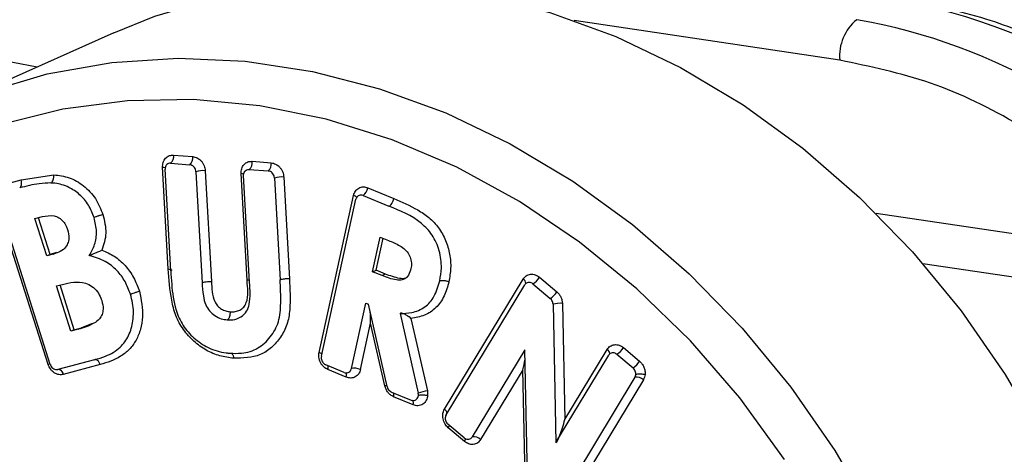
# Model space of a CAD drawing. Units: millimetres. Extents: x 9 to 411, y 10 to 270.
# Drawn here: x 381 to 395, y 249 to 256 of the extents above; entities that cross this region are included whole.
import ezdxf

# ---------------------------------------------------------------- set-up
doc = ezdxf.new("R2010")
doc.units = ezdxf.units.MM

msp = doc.modelspace()

# ---------------------------------------------------------------- linework, layer by layer
at = {"color": 8, "linetype": 'Continuous', "lineweight": 25}
for p, q in [((392.5458, 255.2082), (388.6469, 255.7908)), ((397.4496, 252.3021), (393.0793, 252.9551)), ((393.7634, 252.2205), (397.9789, 251.5906))]:
    msp.add_line(p, q, dxfattribs=at)
at = {"color": 7, "linetype": 'Continuous', "lineweight": 25}
for p, q in [((381.8871, 255.6117), (379.3871, 254.491)), ((382.7223, 253.6943), (383.0027, 253.672)), ((382.7668, 253.8139), (383.0473, 253.7916)), ((383.9199, 253.7217), (384.2003, 253.6994)), ((382.6871, 252.1395), (382.6048, 253.6334)), ((382.7235, 252.1106), (382.6412, 253.604)), ((383.0946, 253.5679), (383.1843, 251.9385)), ((383.231, 253.5833), (383.3207, 251.9545)), ((383.8444, 251.9749), (383.7578, 253.5411)), ((383.8753, 253.6021), (384.1557, 253.5798)), ((380.2597, 253.3772), (380.5271, 253.4488)), ((380.5271, 253.4488), (381.008, 253.5233)), ((383.8808, 251.9456), (383.7943, 253.5118)), ((384.2476, 253.4756), (384.3298, 251.9823)), ((384.384, 253.4911), (384.4663, 251.997)), ((385.6176, 253.333), (385.999, 253.1751)), ((380.925, 250.7369), (380.1581, 253.1439)), ((380.9562, 250.7362), (380.1893, 253.1432)), ((384.9025, 250.9138), (385.4091, 253.2207)), ((384.9368, 250.8565), (385.4434, 253.1634)), ((385.5476, 253.2196), (385.9286, 253.0619)), ((380.7315, 252.8795), (380.84, 252.9087)), ((380.9057, 252.3321), (380.7315, 252.8795)), ((380.9557, 252.3545), (380.7841, 252.8937)), ((385.6885, 252.1), (385.8003, 252.609)), ((385.7385, 252.1224), (385.8417, 252.5919)), ((385.8003, 252.609), (385.9208, 252.5592)), ((381.0478, 252.3794), (380.9557, 252.3545)), ((380.9978, 252.357), (381.0478, 252.3794)), ((380.9978, 252.357), (380.9057, 252.3321)), ((380.9557, 252.3545), (380.9057, 252.3321)), ((385.6885, 252.1), (385.7385, 252.1224)), ((385.8262, 252.0431), (385.6885, 252.1)), ((385.8762, 252.0655), (385.7385, 252.1224)), ((385.8762, 252.0655), (385.8262, 252.0431)), ((386.743, 250.0789), (387.8991, 251.9908)), ((388.1375, 252.0178), (388.3916, 251.8046)), ((381.0465, 251.8906), (381.134, 251.914)), ((381.2584, 251.2249), (381.0465, 251.8906)), ((381.3084, 251.2474), (381.0992, 251.9047)), ((386.7667, 249.9947), (387.9227, 251.9065)), ((388.0419, 251.9201), (388.296, 251.7068)), ((385.3758, 250.675), (385.5871, 251.638)), ((385.5871, 251.638), (385.6274, 251.6212)), ((385.9016, 250.4109), (385.6274, 251.6212)), ((388.337, 251.6208), (388.3797, 249.591)), ((388.4736, 251.6326), (388.5094, 249.9288)), ((386.0924, 251.4864), (386.3576, 250.3151)), ((386.2503, 251.414), (386.4914, 250.3494)), ((381.3638, 251.2534), (381.2584, 251.2249)), ((381.3084, 251.2474), (381.2584, 251.2249)), ((381.3084, 251.2474), (381.4138, 251.2758)), ((381.3638, 251.2534), (381.4138, 251.2758)), ((381.577, 251.3377), (381.4138, 251.2758)), ((385.51, 250.6625), (385.6592, 251.3422)), ((385.8679, 250.4214), (385.6592, 251.3422)), ((387.923, 250.95), (387.1506, 249.6724)), ((387.9676, 248.9249), (387.923, 250.95)), ((388.5094, 249.9288), (389.1313, 250.957)), ((389.3698, 250.984), (389.6064, 250.7853)), ((381.6076, 250.8067), (381.0676, 250.6628)), ((388.3797, 249.591), (389.155, 250.8727)), ((389.2742, 250.8862), (389.5108, 250.6875)), ((381.6885, 250.7343), (381.1478, 250.5902)), ((385.2716, 250.6188), (385.0011, 250.7307)), ((385.3016, 250.5502), (385.0311, 250.6621)), ((387.8936, 250.6574), (387.2742, 249.633)), ((387.931, 248.9579), (387.8936, 250.6574)), ((389.5389, 250.5504), (388.3828, 248.6385)), ((389.6625, 250.511), (388.5065, 248.5991)), ((386.4914, 250.3494), (386.4962, 250.2812)), ((385.9654, 250.3319), (386.2538, 250.2122)), ((386.2837, 250.1437), (385.9953, 250.2633)), ((387.0313, 249.6588), (386.7947, 249.8575)), ((387.0358, 249.6059), (386.7992, 249.8046))]:
    msp.add_line(p, q, dxfattribs=at)
at = {"color": 7, "linetype": 'Continuous', "lineweight": 25, "flags": 128}
for points in [[(381.8871, 255.6117), (382.4928, 255.8554), (383.4114, 256.1266), (384.3608, 256.2939), (385.3321, 256.3559), (386.3168, 256.312), (387.3057, 256.1626), (388.2901, 255.909), (389.2609, 255.5536), (390.2094, 255.0995), (391.127, 254.5509), (392.0054, 253.9128), (392.8365, 253.1908), (393.613, 252.3917), (394.3277, 251.5225), (394.9743, 250.5912), (395.5467, 249.6062), (396.04, 248.5764), (396.4494, 247.5111), (396.7715, 246.4201), (397.0033, 245.3131), (397.1425, 244.2002), (397.1881, 243.0915), (397.1396, 241.9971)], [(380.7618, 255.1073), (380.0447, 255.2406), (379.2348, 255.3523)], [(379.9928, 254.7347), (380.9114, 255.0059), (381.8608, 255.1732), (382.8321, 255.2352), (383.8168, 255.1913), (384.8057, 255.0419), (385.7901, 254.7883), (386.7609, 254.4329), (387.7094, 253.9788), (388.627, 253.4302), (389.5054, 252.7921), (390.3365, 252.0701), (391.113, 251.2709), (391.8277, 250.4018), (392.4743, 249.4704), (393.0467, 248.4854)], [(391.7351, 249.3396), (391.0776, 250.2444), (390.3525, 251.0837), (389.5666, 251.8492), (388.7275, 252.5336), (387.8434, 253.1303), (386.9227, 253.6336), (385.9742, 254.0386), (385.0073, 254.3415), (384.031, 254.5392), (383.0549, 254.63), (382.0883, 254.6128), (381.1406, 254.488), (380.2209, 254.2567)]]:
    msp.add_lwpolyline(points, dxfattribs=at)
at = {"color": 8, "linetype": 'Continuous', "lineweight": 25, "flags": 128}
msp.add_lwpolyline([(381.0768, 250.6652), (381.0779, 250.6653), (381.089, 250.6641), (381.1005, 250.6592), (381.1118, 250.6508), (381.1226, 250.6392), (381.1325, 250.6248), (381.141, 250.6083), (381.1478, 250.5902)], dxfattribs=at)
at = {"color": 7, "linetype": 'Continuous', "lineweight": 25}
for centre, radius, start, end in [((391.7876, 247.329), 8.9054, 28.30494, 79.43197), ((393.2297, 255.2709), 0.6868, 129.18322, 185.23799), ((391.3311, 247.4024), 8.5275, 38.58635, 80.10945), ((382.6389, 253.7935), 0.1296, 310.05163, 9.06946), ((382.9193, 253.7712), 0.1296, 310.05163, 9.06946), ((383.7919, 253.7013), 0.1296, 310.05163, 9.06946), ((384.0723, 253.6789), 0.1296, 310.05163, 9.06946), ((383.1995, 253.2515), 0.3333, 84.58027, 108.35527), ((384.3525, 253.1592), 0.3333, 84.58308, 108.35585), ((385.4455, 253.3609), 0.1744, 305.85957, 350.79017), ((387.8992, 252.1551), 0.275, 301.26127, 330.04378), ((388.1533, 251.9419), 0.275, 301.26127, 330.04378), ((388.431, 251.3287), 0.3069, 82.01185, 107.82276), ((389.1314, 251.1214), 0.2751, 301.25743, 330.02568), ((389.368, 250.9227), 0.2751, 301.25743, 330.02568), ((385.4253, 250.479), 0.2022, 65.22106, 104.1846), ((389.5625, 250.4106), 0.1417, 45.07766, 99.57199), ((386.5725, 249.7552), 0.5997, 97.77605, 111.00098), ((387.1741, 249.5326), 0.1417, 45.08126, 99.57281)]:
    msp.add_arc(centre, radius, start, end, dxfattribs=at)
at = {"color": 8, "linetype": 'Continuous', "lineweight": 25}
for centre, radius, start, end in [((382.598, 253.4911), 0.1424, 71.11495, 87.25245), ((383.7541, 253.4156), 0.1256, 69.50787, 88.2935), ((385.3831, 253.136), 0.0887, 36.14808, 72.978), ((383.8358, 251.8191), 0.1561, 73.73914, 86.85821), ((387.8548, 251.9203), 0.0833, 4.00511, 57.88405), ((389.087, 250.8865), 0.0833, 3.99967, 57.8782), ((384.8667, 250.8119), 0.1081, 44.63284, 70.66498), ((381.0402, 250.3193), 0.4332, 101.50884, 105.41278), ((384.9313, 250.6904), 0.1038, 344.16466, 15.53019), ((385.2374, 250.5771), 0.0696, 337.274, 35.76906), ((385.9075, 250.1687), 0.2557, 92.00507, 98.92758), ((385.8955, 250.2917), 0.1038, 344.10121, 15.41241), ((386.22, 250.1706), 0.0692, 337.08569, 36.1182), ((386.6902, 250.0016), 0.0936, 11.30672, 55.6341), ((386.6843, 249.8789), 0.1368, 327.11808, 343.53767), ((386.9456, 249.6682), 0.1096, 325.3599, 349.10705)]:
    msp.add_arc(centre, radius, start, end, dxfattribs=at)
at = {"color": 7, "linetype": 'Continuous', "lineweight": 25}
for centre, major_axis, ratio, start_param, end_param in [((385.6092, 251.3198), (-0.0014, 0.4006), 0.125195, 4.7679393, 5.2045673), ((387.8436, 250.635), (0.0843, 0.3156), 0.1309241, 4.8183684, 5.3308441), ((388.4594, 249.9064), (0.0846, 0.316), 0.1306767, 3.2474941, 4.8182905)]:
    msp.add_ellipse(centre, major_axis=major_axis, ratio=ratio, start_param=start_param, end_param=end_param, dxfattribs=at)
for points, knots in [([(399.7071, 251.5767), (399.489, 251.9279), (399.0805, 252.5859), (398.3906, 253.4006), (397.7577, 254.0216), (397.1503, 254.5222), (396.4865, 254.9851), (395.6634, 255.4431), (394.6477, 255.8646), (393.8999, 256.0141), (393.5013, 256.0938)], [0, 0, 0, 0, 0.1488394, 0.2788297, 0.3877841, 0.4753196, 0.5719171, 0.6926602, 0.836206, 1, 1, 1, 1]), ([(397.4496, 252.3021), (397.1084, 252.6754), (396.4197, 253.4287), (395.1982, 254.2878), (393.8934, 254.9258), (392.9923, 255.1146), (392.5458, 255.2082)], [0, 0, 0, 0, 0.24775135, 0.5, 0.75224865, 1, 1, 1, 1]), ([(382.6048, 253.6334), (382.6058, 253.6577), (382.6073, 253.695), (382.6262, 253.7385), (382.6467, 253.7676), (382.6729, 253.7906), (382.7118, 253.8117), (382.7453, 253.8131), (382.7668, 253.8139)], [0, 0, 0, 0, 0.2394535, 0.3682252, 0.4999987, 0.6287717, 0.7605465, 1, 1, 1, 1]), ([(382.7223, 253.6943), (382.7126, 253.694), (382.6933, 253.6934), (382.6683, 253.6787), (382.6502, 253.6556), (382.6413, 253.6291), (382.6413, 253.6112), (382.6412, 253.604)], [0, 0, 0, 0, 0.2147915, 0.429583, 0.6443745, 0.859166, 1, 1, 1, 1]), ([(383.0473, 253.7916), (383.0692, 253.7873), (383.1029, 253.7806), (383.1445, 253.7532), (383.1734, 253.726), (383.1975, 253.6932), (383.2216, 253.6462), (383.2273, 253.608), (383.231, 253.5833)], [0, 0, 0, 0, 0.2394331, 0.3682149, 0.4999986, 0.6287818, 0.7605669, 1, 1, 1, 1]), ([(383.7578, 253.5411), (383.7588, 253.5654), (383.7603, 253.6027), (383.7792, 253.6463), (383.7997, 253.6753), (383.8259, 253.6984), (383.8648, 253.7194), (383.8983, 253.7208), (383.9199, 253.7217)], [0, 0, 0, 0, 0.2394509, 0.3682239, 0.4999987, 0.628773, 0.7605491, 1, 1, 1, 1]), ([(384.2003, 253.6994), (384.2222, 253.695), (384.2559, 253.6884), (384.2975, 253.661), (384.3264, 253.6338), (384.3505, 253.601), (384.3746, 253.5539), (384.3803, 253.5157), (384.384, 253.4911)], [0, 0, 0, 0, 0.2394336, 0.3682152, 0.4999986, 0.6287815, 0.7605664, 1, 1, 1, 1]), ([(383.0946, 253.5679), (383.093, 253.5789), (383.0899, 253.6009), (383.0734, 253.6312), (383.0502, 253.6549), (383.0253, 253.6686), (383.0091, 253.671), (383.0027, 253.672)], [0, 0, 0, 0, 0.2145906, 0.4291813, 0.6437719, 0.8583625, 1, 1, 1, 1]), ([(383.7943, 253.5118), (383.7946, 253.5226), (383.7953, 253.5443), (383.8086, 253.5723), (383.8293, 253.5925), (383.853, 253.6022), (383.869, 253.6021), (383.8753, 253.6021)], [0, 0, 0, 0, 0.2147666, 0.4295333, 0.6442999, 0.8590666, 1, 1, 1, 1]), ([(384.2476, 253.4756), (384.246, 253.4866), (384.2429, 253.5086), (384.2264, 253.5389), (384.2032, 253.5627), (384.1783, 253.5763), (384.1621, 253.5788), (384.1557, 253.5798)], [0, 0, 0, 0, 0.2145963, 0.4291926, 0.6437889, 0.8583852, 1, 1, 1, 1]), ([(380.9656, 253.4035), (380.9084, 253.4016), (380.8013, 253.3982), (380.6495, 253.3674), (380.5547, 253.3433), (380.5072, 253.3313)], [0, 0, 0, 0, 0.3648595, 0.6818983, 1, 1, 1, 1]), ([(380.9656, 253.4035), (380.9698, 253.406), (380.9799, 253.4121), (380.9918, 253.4299), (381.0007, 253.4519), (381.006, 253.4737), (381.009, 253.4983), (381.0083, 253.5149), (381.008, 253.5233)], [0, 0, 0, 0, 0.1621165, 0.3899333, 0.5285339, 0.6799004, 0.8391267, 1, 1, 1, 1]), ([(381.5987, 252.8945), (381.5742, 252.9575), (381.525, 253.084), (381.3915, 253.2393), (381.2217, 253.3538), (381.0729, 253.3964), (380.9855, 253.4022), (380.9656, 253.4035)], [0, 0, 0, 0, 0.22047406, 0.44269463, 0.66726863, 0.92452917, 1, 1, 1, 1]), ([(381.008, 253.5233), (381.0839, 253.5142), (381.2358, 253.4961), (381.4504, 253.371), (381.632, 253.1831), (381.6972, 253.0203), (381.7299, 252.9386)], [0, 0, 0, 0, 0.2502321, 0.5006989, 0.7495729, 1, 1, 1, 1]), ([(385.4091, 253.2207), (385.4164, 253.2427), (385.4276, 253.2764), (385.4579, 253.3102), (385.4859, 253.3301), (385.5179, 253.3426), (385.5622, 253.3491), (385.5959, 253.3393), (385.6176, 253.333)], [0, 0, 0, 0, 0.23944439, 0.36822061, 0.49999865, 0.6287762, 0.76055561, 1, 1, 1, 1]), ([(385.5476, 253.2196), (385.5379, 253.2225), (385.5185, 253.2283), (385.4898, 253.2231), (385.4657, 253.2079), (385.45, 253.1865), (385.4453, 253.17), (385.4434, 253.1634)], [0, 0, 0, 0, 0.214702, 0.4294041, 0.6441061, 0.8588081, 1, 1, 1, 1]), ([(385.999, 253.1751), (386.1173, 253.1238), (386.2947, 253.0467), (386.5187, 252.9018), (386.6627, 252.7497), (386.7656, 252.5621), (386.8253, 252.3583), (386.8416, 252.1496), (386.8195, 252.0185), (386.8083, 251.9527)], [0, 0, 0, 0, 0.2498877, 0.3746337, 0.4995612, 0.6245526, 0.7497363, 0.8745488, 1, 1, 1, 1]), ([(386.6741, 251.9653), (386.6846, 252.0276), (386.7086, 252.1708), (386.6768, 252.4078), (386.5756, 252.6431), (386.3282, 252.9), (386.0945, 252.9947), (385.9286, 253.0619)], [0, 0, 0, 0, 0.13106312, 0.30158106, 0.46619786, 0.62109583, 1, 1, 1, 1]), ([(380.84, 252.9087), (380.897, 252.9202), (380.9779, 252.9365), (381.0853, 252.8954), (381.1484, 252.8431), (381.1895, 252.7803), (381.2048, 252.7374), (381.2109, 252.7202)], [0, 0, 0, 0, 0.397743, 0.5643933, 0.7313783, 0.8919884, 1, 1, 1, 1]), ([(381.5292, 252.3372), (381.558, 252.3892), (381.6159, 252.4938), (381.6472, 252.6912), (381.6151, 252.8258), (381.5987, 252.8945)], [0, 0, 0, 0, 0.3261909, 0.6564564, 1, 1, 1, 1]), ([(381.7299, 252.9386), (381.7205, 252.936), (381.704, 252.9315), (381.6804, 252.9242), (381.6664, 252.9196), (381.66, 252.9174), (381.6584, 252.9169), (381.658, 252.9168), (381.6579, 252.9167), (381.6579, 252.9167), (381.6515, 252.9146), (381.6392, 252.9103), (381.6174, 252.9024), (381.6061, 252.8976), (381.5987, 252.8945)], [0, 0, 0, 0, 0.2076605, 0.3676135, 0.4665306, 0.4916438, 0.4980495, 0.4997137, 0.500161, 0.5002885, 0.5003519, 0.6320589, 0.7609161, 1, 1, 1, 1]), ([(381.7299, 252.9386), (381.7515, 252.847), (381.7946, 252.6638), (381.7414, 252.4984), (381.7147, 252.4158)], [0, 0, 0, 0, 0.5001359, 1, 1, 1, 1]), ([(381.2109, 252.7202), (381.2209, 252.6768), (381.2377, 252.6046), (381.2141, 252.5094), (381.1647, 252.4339), (381.0875, 252.3842), (381.0254, 252.3654), (380.9978, 252.357)], [0, 0, 0, 0, 0.2443285, 0.407012, 0.5695403, 0.8088974, 1, 1, 1, 1]), ([(385.9208, 252.5592), (385.9768, 252.5352), (386.0618, 252.4988), (386.166, 252.4308), (386.2237, 252.3567), (386.2552, 252.2731), (386.2606, 252.2002), (386.2534, 252.1594), (386.251, 252.1459)], [0, 0, 0, 0, 0.3277726, 0.4970359, 0.6402617, 0.7838357, 0.9282175, 1, 1, 1, 1]), ([(381.5292, 252.3372), (381.5315, 252.3382), (381.5362, 252.3403), (381.5499, 252.3463), (381.5786, 252.3586), (381.621, 252.3766), (381.6535, 252.3901), (381.6848, 252.4032), (381.7002, 252.4097), (381.7147, 252.4158)], [0, 0, 0, 0, 0.0565314, 0.116483, 0.2511168, 0.5005345, 0.7356851, 0.750484, 1, 1, 1, 1]), ([(381.7147, 252.4158), (381.7761, 252.3891), (381.8985, 252.3358), (382.0593, 252.1955), (382.1874, 252.0172), (382.2383, 251.8802), (382.2638, 251.8115)], [0, 0, 0, 0, 0.2500299, 0.4995753, 0.7489861, 1, 1, 1, 1]), ([(382.1323, 251.7686), (382.1088, 251.8316), (382.0616, 251.9581), (381.9356, 252.1288), (381.7541, 252.2697), (381.6088, 252.3133), (381.5292, 252.3372)], [0, 0, 0, 0, 0.2215906, 0.44471243, 0.69569099, 1, 1, 1, 1]), ([(383.6474, 250.8274), (383.5797, 250.8363), (383.4438, 250.8543), (383.2441, 250.9398), (383.0617, 251.0717), (382.9046, 251.2436), (382.7898, 251.4529), (382.7154, 251.758), (382.6984, 251.9868), (382.6871, 252.1395)], [0, 0, 0, 0, 0.1244934, 0.249628, 0.3748377, 0.4997807, 0.6253564, 0.7499503, 1, 1, 1, 1]), ([(382.7235, 252.1106), (382.728, 252.0458), (382.7413, 251.854), (382.7752, 251.5784), (382.8963, 251.303), (383.0646, 251.1153), (383.2807, 250.967), (383.4671, 250.9147), (383.5738, 250.904), (383.5917, 250.9022)], [0, 0, 0, 0, 0.1162326, 0.3440989, 0.4871857, 0.6299158, 0.7847315, 0.9639603, 1, 1, 1, 1]), ([(386.251, 252.1459), (386.2413, 252.1117), (386.2257, 252.0567), (386.1763, 252.0011), (386.1147, 251.9736), (385.9937, 251.9775), (385.8961, 252.0157), (385.8262, 252.0431)], [0, 0, 0, 0, 0.1913601, 0.3078115, 0.4246321, 0.5879775, 1, 1, 1, 1]), ([(381.134, 251.914), (381.1887, 251.9265), (381.2986, 251.9516), (381.4506, 251.9476), (381.5709, 251.8883), (381.6501, 251.811), (381.6915, 251.7336), (381.7076, 251.6878), (381.7118, 251.6759)], [0, 0, 0, 0, 0.2585607, 0.5196236, 0.6656216, 0.8118286, 0.9508069, 1, 1, 1, 1]), ([(383.3207, 251.9545), (383.3243, 251.9054), (383.3315, 251.8073), (383.3523, 251.6794), (383.411, 251.5945), (383.4688, 251.5483), (383.5337, 251.5204), (383.5779, 251.5148), (383.5999, 251.512)], [0, 0, 0, 0, 0.2503055, 0.4997271, 0.6244948, 0.7495994, 0.8750146, 1, 1, 1, 1]), ([(383.5548, 251.3923), (383.582, 251.3915), (383.6519, 251.3895), (383.7545, 251.4263), (383.8419, 251.5068), (383.9007, 251.6836), (383.8893, 251.8344), (383.8808, 251.9456)], [0, 0, 0, 0, 0.112751, 0.2888694, 0.4546835, 0.5976808, 1, 1, 1, 1]), ([(383.5917, 250.9022), (383.6493, 250.9), (383.7933, 250.8946), (384.0102, 250.9602), (384.1943, 251.1314), (384.3229, 251.3582), (384.3454, 251.6591), (384.3354, 251.8672), (384.3298, 251.9823)], [0, 0, 0, 0, 0.1164628, 0.2911835, 0.4585743, 0.6252249, 0.7928258, 1, 1, 1, 1]), ([(383.5999, 251.512), (383.6242, 251.5114), (383.6729, 251.5102), (383.7416, 251.5325), (383.7902, 251.5691), (383.8196, 251.6093), (383.8698, 251.7292), (383.8563, 251.8593), (383.8444, 251.9749)], [0, 0, 0, 0, 0.1233692, 0.2478715, 0.3726437, 0.4354279, 0.4980449, 1, 1, 1, 1]), ([(384.4663, 251.997), (384.4748, 251.8439), (384.4876, 251.6148), (384.441, 251.3198), (384.3417, 251.1335), (384.2105, 250.9799), (383.9874, 250.8333), (383.7835, 250.8298), (383.6474, 250.8274)], [0, 0, 0, 0, 0.2514643, 0.3762456, 0.5013046, 0.6264717, 0.7506073, 1, 1, 1, 1]), ([(384.3298, 251.9823), (384.3359, 251.9846), (384.3489, 251.9894), (384.375, 251.9942), (384.4002, 251.997), (384.4219, 251.9982), (384.4448, 251.9985), (384.459, 251.9975), (384.4663, 251.997)], [0, 0, 0, 0, 0.1986162, 0.4310076, 0.5604817, 0.698476, 0.8449843, 1, 1, 1, 1]), ([(386.1932, 252.0131), (386.1859, 252.0093), (386.1542, 251.9932), (386.0423, 252.0032), (385.9455, 252.0395), (385.8762, 252.0655)], [0, 0, 0, 0, 0.0784175, 0.3400523, 1, 1, 1, 1]), ([(386.0924, 251.4864), (386.1497, 251.488), (386.2781, 251.4916), (386.4591, 251.5679), (386.6073, 251.7342), (386.6509, 251.8853), (386.6741, 251.9653)], [0, 0, 0, 0, 0.2096549, 0.46934634, 0.71891063, 1, 1, 1, 1]), ([(386.8083, 251.9527), (386.7883, 251.8807), (386.7484, 251.737), (386.6248, 251.5622), (386.453, 251.4465), (386.318, 251.4249), (386.2503, 251.414)], [0, 0, 0, 0, 0.2504886, 0.5002306, 0.7496128, 1, 1, 1, 1]), ([(386.6741, 251.9653), (386.6779, 251.9667), (386.6854, 251.9695), (386.7049, 251.9722), (386.7286, 251.9719), (386.7539, 251.9685), (386.7797, 251.9631), (386.7971, 251.9568), (386.8083, 251.9527)], [0, 0, 0, 0, 0.1320531, 0.2619287, 0.4998997, 0.6315625, 0.7604912, 1, 1, 1, 1]), ([(387.8991, 251.9908), (387.9125, 252.0081), (387.9332, 252.0347), (387.9727, 252.0544), (388.0061, 252.0624), (388.0414, 252.0623), (388.0871, 252.0523), (388.1177, 252.0313), (388.1375, 252.0178)], [0, 0, 0, 0, 0.2394439, 0.3682204, 0.4999987, 0.6287764, 0.7605561, 1, 1, 1, 1]), ([(388.0419, 251.9201), (388.0332, 251.9262), (388.0156, 251.9384), (387.9857, 251.944), (387.9574, 251.9388), (387.9358, 251.925), (387.9264, 251.9118), (387.9227, 251.9065)], [0, 0, 0, 0, 0.2146976, 0.4293951, 0.6440927, 0.8587902, 1, 1, 1, 1]), ([(382.2638, 251.8115), (382.2904, 251.6851), (382.3303, 251.495), (382.2852, 251.2545), (382.2204, 251.0904), (382.121, 250.9522), (381.9477, 250.8167), (381.7923, 250.7673), (381.6885, 250.7343)], [0, 0, 0, 0, 0.2489361, 0.3741266, 0.4993256, 0.6250072, 0.7497056, 1, 1, 1, 1]), ([(382.1323, 251.7686), (382.1361, 251.7702), (382.1436, 251.7734), (382.1628, 251.7808), (382.1861, 251.7888), (382.2109, 251.7966), (382.2361, 251.8042), (382.2529, 251.8086), (382.2638, 251.8115)], [0, 0, 0, 0, 0.1319897, 0.2618349, 0.4998725, 0.6315406, 0.7604753, 1, 1, 1, 1]), ([(383.1843, 251.9385), (383.1888, 251.8736), (383.1965, 251.7651), (383.229, 251.62), (383.292, 251.5193), (383.3719, 251.448), (383.4629, 251.4048), (383.5252, 251.3964), (383.5548, 251.3923)], [0, 0, 0, 0, 0.2617931, 0.437946, 0.5785054, 0.7186933, 0.8666928, 1, 1, 1, 1]), ([(388.3916, 251.8046), (388.4032, 251.7935), (388.4266, 251.7713), (388.4522, 251.728), (388.4696, 251.6808), (388.4723, 251.6485), (388.4736, 251.6326)], [0, 0, 0, 0, 0.2492683, 0.5000376, 0.7539129, 1, 1, 1, 1]), ([(381.7118, 251.6759), (381.7221, 251.6336), (381.7391, 251.5635), (381.7199, 251.4696), (381.6756, 251.3933), (381.5571, 251.3101), (381.4437, 251.2768), (381.3638, 251.2534)], [0, 0, 0, 0, 0.1790013, 0.2973254, 0.4154849, 0.5881656, 1, 1, 1, 1]), ([(381.6076, 250.8067), (381.6612, 250.8226), (381.795, 250.8623), (381.98, 250.9656), (382.116, 251.1555), (382.1804, 251.3818), (382.1804, 251.5957), (382.1444, 251.7251), (382.1323, 251.7686)], [0, 0, 0, 0, 0.14375598, 0.35892338, 0.53466929, 0.70992175, 0.90240215, 1, 1, 1, 1]), ([(388.337, 251.6208), (388.3363, 251.6291), (388.3346, 251.6482), (388.3225, 251.6774), (388.3073, 251.697), (388.2976, 251.7054), (388.296, 251.7068)], [0, 0, 0, 0, 0.2546922, 0.5940391, 0.933386, 1, 1, 1, 1]), ([(383.5548, 251.3923), (383.561, 251.3965), (383.5706, 251.4028), (383.5816, 251.4201), (383.5866, 251.431), (383.589, 251.4374), (383.5896, 251.4392), (383.5918, 251.4455), (383.5956, 251.4591), (383.6, 251.4829), (383.5999, 251.5015), (383.5999, 251.512)], [0, 0, 0, 0, 0.2392771, 0.3680711, 0.4995946, 0.5040564, 0.512333, 0.5403171, 0.6414212, 0.7988161, 1, 1, 1, 1]), ([(386.2503, 251.414), (386.2416, 251.4211), (386.2296, 251.4307), (386.2163, 251.4402), (386.1989, 251.4523), (386.1766, 251.4659), (386.1477, 251.4794), (386.1262, 251.4867), (386.1064, 251.4902), (386.0969, 251.4877), (386.0924, 251.4864)], [0, 0, 0, 0, 0.1758827, 0.24117801, 0.2502316, 0.49926158, 0.63355781, 0.74979757, 0.88004759, 1, 1, 1, 1]), ([(389.1313, 250.957), (389.1448, 250.9743), (389.1654, 251.0008), (389.205, 251.0206), (389.2384, 251.0286), (389.2737, 251.0285), (389.3194, 251.0185), (389.35, 250.9975), (389.3698, 250.984)], [0, 0, 0, 0, 0.2394415, 0.3682191, 0.4999986, 0.6287776, 0.7605585, 1, 1, 1, 1]), ([(381.6885, 250.7343), (381.6857, 250.7419), (381.6803, 250.7566), (381.6694, 250.7752), (381.6578, 250.7899), (381.6428, 250.8031), (381.625, 250.8113), (381.6131, 250.8082), (381.6076, 250.8067)], [0, 0, 0, 0, 0.1550176, 0.3015272, 0.4395222, 0.5689967, 0.8013869, 1, 1, 1, 1]), ([(383.5917, 250.9022), (383.5952, 250.9034), (383.6021, 250.9056), (383.6151, 250.9032), (383.627, 250.8936), (383.6363, 250.8775), (383.6439, 250.8577), (383.646, 250.8393), (383.6474, 250.8274)], [0, 0, 0, 0, 0.1321592, 0.2620754, 0.4998912, 0.6315556, 0.7604863, 1, 1, 1, 1]), ([(385.0311, 250.6621), (385.0105, 250.6733), (384.9787, 250.6905), (384.9443, 250.7294), (384.9227, 250.7638), (384.9072, 250.8019), (384.8955, 250.8531), (384.8997, 250.89), (384.9025, 250.9138)], [0, 0, 0, 0, 0.2394379, 0.3682173, 0.4999986, 0.6287794, 0.7605621, 1, 1, 1, 1]), ([(384.9368, 250.8565), (384.9354, 250.8459), (384.9328, 250.8247), (384.9414, 250.7914), (384.9582, 250.762), (384.9795, 250.7413), (384.9949, 250.7337), (385.0011, 250.7307)], [0, 0, 0, 0, 0.21463849, 0.42927699, 0.64391548, 0.85855397, 1, 1, 1, 1]), ([(389.2742, 250.8862), (389.2654, 250.8924), (389.2478, 250.9046), (389.2179, 250.9101), (389.1897, 250.905), (389.1681, 250.8912), (389.1587, 250.878), (389.155, 250.8727)], [0, 0, 0, 0, 0.21467376, 0.42934752, 0.64402128, 0.85869503, 1, 1, 1, 1]), ([(389.6064, 250.7853), (389.6191, 250.7729), (389.6451, 250.7478), (389.6723, 250.6979), (389.6885, 250.6437), (389.6879, 250.6078), (389.6876, 250.5902)], [0, 0, 0, 0, 0.2450953, 0.5, 0.7549047, 1, 1, 1, 1]), ([(381.1478, 250.5902), (381.1266, 250.5873), (381.094, 250.5828), (381.0487, 250.5964), (381.0151, 250.6139), (380.9844, 250.6386), (380.95, 250.6775), (380.9348, 250.7136), (380.925, 250.7369)], [0, 0, 0, 0, 0.2394457, 0.3682212, 0.4999986, 0.6287756, 0.7605543, 1, 1, 1, 1]), ([(380.9562, 250.7362), (380.9605, 250.7257), (380.9691, 250.7048), (380.9921, 250.6801), (381.0196, 250.6641), (381.046, 250.6588), (381.0615, 250.6616), (381.0676, 250.6628)], [0, 0, 0, 0, 0.2147145, 0.429429, 0.6441436, 0.8588581, 1, 1, 1, 1]), ([(385.2716, 250.6188), (385.2812, 250.6159), (385.3006, 250.6101), (385.3293, 250.6153), (385.3535, 250.6305), (385.3692, 250.652), (385.3739, 250.6684), (385.3758, 250.675)], [0, 0, 0, 0, 0.2147228, 0.4294455, 0.6441683, 0.858891, 1, 1, 1, 1]), ([(385.51, 250.6625), (385.5028, 250.6406), (385.4916, 250.6068), (385.4613, 250.573), (385.4333, 250.5531), (385.4013, 250.5406), (385.357, 250.5341), (385.3233, 250.5439), (385.3016, 250.5502)], [0, 0, 0, 0, 0.2394465, 0.3682217, 0.4999987, 0.6287752, 0.7605535, 1, 1, 1, 1]), ([(389.5514, 250.59), (389.5514, 250.6009), (389.5514, 250.6228), (389.539, 250.6549), (389.5238, 250.676), (389.5132, 250.6854), (389.5108, 250.6875)], [0, 0, 0, 0, 0.30291805, 0.6058361, 0.90875415, 1, 1, 1, 1]), ([(389.5389, 250.5504), (389.5419, 250.5563), (389.5465, 250.5652), (389.5501, 250.5789), (389.551, 250.5863), (389.5514, 250.59)], [0, 0, 0, 0, 0.4863942, 0.7414252, 1, 1, 1, 1]), ([(389.5514, 250.59), (389.56, 250.5928), (389.5779, 250.5986), (389.618, 250.6001), (389.6568, 250.597), (389.6776, 250.5924), (389.6876, 250.5902)], [0, 0, 0, 0, 0.2702613, 0.5624294, 0.7897364, 1, 1, 1, 1]), ([(389.6876, 250.5902), (389.6856, 250.5759), (389.6816, 250.5472), (389.6689, 250.5231), (389.6625, 250.511)], [0, 0, 0, 0, 0.5, 1, 1, 1, 1]), ([(385.9953, 250.2633), (385.9804, 250.2708), (385.9506, 250.2859), (385.9128, 250.3241), (385.8831, 250.3699), (385.8729, 250.4044), (385.8679, 250.4214)], [0, 0, 0, 0, 0.2492721, 0.5000581, 0.7546516, 1, 1, 1, 1]), ([(385.9016, 250.4109), (385.905, 250.4002), (385.9118, 250.3787), (385.9328, 250.3518), (385.9521, 250.3377), (385.9634, 250.3327), (385.9654, 250.3319)], [0, 0, 0, 0, 0.3119256, 0.6238511, 0.9357767, 1, 1, 1, 1]), ([(386.2538, 250.2122), (386.2634, 250.2093), (386.2828, 250.2034), (386.3115, 250.2087), (386.3357, 250.2238), (386.3539, 250.2485), (386.3579, 250.2699), (386.36, 250.281)], [0, 0, 0, 0, 0.1975754, 0.3951508, 0.5927263, 0.7903017, 1, 1, 1, 1]), ([(386.4962, 250.2812), (386.4944, 250.2686), (386.4908, 250.2432), (386.4761, 250.2081), (386.4545, 250.1767), (386.4255, 250.1521), (386.3915, 250.1357), (386.3552, 250.1296), (386.3185, 250.1315), (386.2954, 250.1396), (386.2837, 250.1437)], [0, 0, 0, 0, 0.1182974, 0.2380793, 0.3675113, 0.4999668, 0.6294007, 0.7618583, 0.8802023, 1, 1, 1, 1]), ([(386.36, 250.281), (386.3602, 250.2865), (386.3606, 250.2949), (386.3594, 250.3064), (386.3582, 250.3122), (386.3576, 250.3151)], [0, 0, 0, 0, 0.4919512, 0.7449576, 1, 1, 1, 1]), ([(386.36, 250.281), (386.3686, 250.2838), (386.3865, 250.2896), (386.4266, 250.2911), (386.4654, 250.288), (386.4862, 250.2834), (386.4962, 250.2812)], [0, 0, 0, 0, 0.2702613, 0.5624294, 0.7897364, 1, 1, 1, 1]), ([(386.7992, 249.8046), (386.7819, 249.8222), (386.7553, 249.8492), (386.7323, 249.8967), (386.7206, 249.9357), (386.716, 249.9758), (386.7188, 250.0263), (386.7335, 250.0583), (386.743, 250.0789)], [0, 0, 0, 0, 0.239447, 0.3682219, 0.4999987, 0.6287749, 0.760553, 1, 1, 1, 1]), ([(386.7667, 249.9947), (386.7623, 249.9855), (386.7537, 249.9672), (386.7528, 249.934), (386.7612, 249.9012), (386.7764, 249.8748), (386.7895, 249.8624), (386.7947, 249.8575)], [0, 0, 0, 0, 0.2147274, 0.42945481, 0.64418221, 0.85890962, 1, 1, 1, 1]), ([(387.0313, 249.6588), (387.0401, 249.6527), (387.0577, 249.6405), (387.0876, 249.6349), (387.1158, 249.6401), (387.1375, 249.6538), (387.1469, 249.6671), (387.1506, 249.6724)], [0, 0, 0, 0, 0.2146523, 0.4293047, 0.643957, 0.8586094, 1, 1, 1, 1]), ([(387.2742, 249.633), (387.2608, 249.6157), (387.2401, 249.5891), (387.2006, 249.5693), (387.1672, 249.5613), (387.1318, 249.5614), (387.0861, 249.5714), (387.0555, 249.5924), (387.0358, 249.6059)], [0, 0, 0, 0, 0.2394393, 0.368218, 0.4999986, 0.6287787, 0.7605607, 1, 1, 1, 1])]:
    msp.add_open_spline(points, degree=3, knots=knots, dxfattribs=at)
for points in [[(380.5072, 253.3313), (380.5133, 253.3356), (380.5255, 253.3444), (380.5351, 253.3738), (380.5367, 253.4104), (380.5303, 253.436), (380.5271, 253.4488)], [(385.9286, 253.0619), (385.9355, 253.0662), (385.9493, 253.0748), (385.9705, 253.1032), (385.9888, 253.1384), (385.9956, 253.1629), (385.999, 253.1751)], [(382.6871, 252.1395), (382.6977, 252.1383), (382.7188, 252.1358), (382.7358, 252.1285), (382.7393, 252.1196), (382.7288, 252.1136), (382.7235, 252.1106)], [(383.1843, 251.9385), (383.1921, 251.9413), (383.2078, 251.9471), (383.2443, 251.9531), (383.2844, 251.9561), (383.3086, 251.9551), (383.3207, 251.9545)]]:
    msp.add_open_spline(points, degree=3, dxfattribs=at)

doc.saveas('drawing.dxf')
